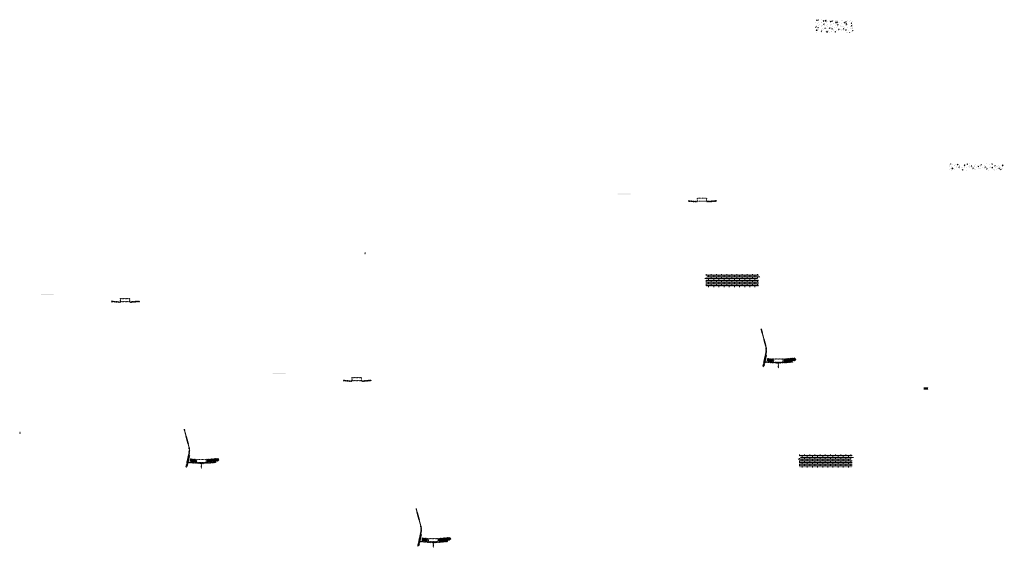
# Model space of a CAD drawing. Units: millimetres. Extents: x -26077 to 431651, y -66327 to 142901.
# Drawn here: x 86924 to 102223, y 73787 to 81984 of the extents above; entities that cross this region are included whole.
import ezdxf

# ---------------------------------------------------------------- set-up
doc = ezdxf.new("R2010")
doc.units = ezdxf.units.MM
doc.header["$MEASUREMENT"] = 0
doc.layers.add('hatch', color=7, linetype='Continuous', lineweight=15)
pattern_1 = [(45, (88370.82, 77434.2405), (-3.367596, 3.367596), [])]
pattern_2 = [(45, (89558.628, 74934.655), (-10.1028, 10.1028), []), (45, (89565.363, 74934.655), (-10.1028, 10.1028), [])]
pattern_3 = [(45, (91972.8055, 76205.6887), (-3.367596, 3.367596), [])]
pattern_4 = [(45, (93160.613, 73706.103), (-10.1028, 10.1028), []), (45, (93167.348, 73706.103), (-10.1028, 10.1028), [])]
pattern_5 = [(45, (97334.6986, 78994.3), (-3.367596, 3.367596), [])]
pattern_6 = [(45, (98522.506, 76494.714), (-10.1028, 10.1028), []), (45, (98529.242, 76494.714), (-10.1028, 10.1028), [])]
pattern_7 = [(37.5, (98470.7506, 61605.1067), (-0.06299336, 1.92682377), [0, -1.52, 0, -1.7, 0, -1.625]), (7.5, (98470.7506, 61605.1067), (1.7697767, 2.82214607), [0, -0.82, 0, -1.37, 0, -0.525]), (327.5, (98469.5206, 61605.1067), (3.11414186, 0.00565905), [0, -0.5, 0, -1.8, 0, -2.35]), (317.5, (98469.5206, 61605.1067), (3.0061266, 0.87767556), [0, -0.25, 0, -1.18, 0, -1.35])]

msp = doc.modelspace()

# ---------------------------------------------------------------- hatches: boundary and pattern name
at = {"layer": 'hatch'}
h = msp.add_hatch(dxfattribs=at)
h.set_pattern_fill('AR-CONC', color=256, scale=15)
h.set_pattern_definition([(50, (130381.89, 2434.8), (107.58903, -9.41282), [11.25, -123.75]), (355, (130381.89, 2434.8), (-20.8127, 112.82882), [9, -99]), (100.45144, (130390.85, 2434.01), (86.77633, 103.416), [9.56103, -105.17132]), (46.1842, (130381.89, 2464.8), (160.0862, -24.8279), [16.875, -185.625]), (96.63564, (130395.23, 2462.73), (140.1993, 146.1178), [14.34155, -157.75706]), (351.18416, (130381.89, 2464.8), (140.1993, 146.1178), [13.5, -148.5]), (21, (130396.89, 2457.3), (89.53606, -60.39283), [11.25, -123.75]), (326, (130396.89, 2457.3), (36.4973, 108.7725), [9, -99]), (71.45144, (130404.35, 2452.27), (126.03336, 48.37967), [9.56103, -105.17132]), (37.5, (130381.886, 2434.8), (1.823978, 49.934078), [0, -97.8, 0, -100.5, 0, -99.375]), (7.5, (130381.886, 2434.8), (39.46043, 59.161757), [0, -57.3, 0, -95.55, 0, -37.875]), (327.5, (130348.436, 2434.8), (80.073365, -3.38323), [0, -37.5, 0, -117, 0, -155.25]), (317.5, (130333.436, 2434.8), (87.477925, 15.01575), [0, -48.75, 0, -77.7, 0, -110.25])])
h.paths.add_polyline_path([(99878.31, 81783.77), (99878.31, 81983.77), (99278.31, 81983.77), (99278.31, 81783.77)])
h = msp.add_hatch(dxfattribs=at)
h.set_pattern_fill('AR-CONC', color=256, scale=15)
h.set_pattern_definition([(50, (99805.275, 78544.49), (107.589, -9.4128), [11.25, -123.75]), (355, (99805.27, 78544.49), (-20.8127, 112.829), [9, -99]), (100.4514, (99814.24, 78543.71), (86.7763, 103.416), [9.561, -105.1713]), (46.184, (99805.27, 78574.49), (160.086, -24.828), [16.875, -185.625]), (96.6356, (99818.62, 78572.42), (140.199, 146.118), [14.342, -157.757]), (351.184, (99805.27, 78574.5), (140.199, 146.118), [13.5, -148.5]), (21, (99820.275, 78566.99), (89.536, -60.3928), [11.25, -123.75]), (326, (99820.27, 78566.99), (36.4973, 108.7725), [9, -99]), (71.4514, (99827.74, 78561.96), (126.0334, 48.3797), [9.561, -105.1713]), (37.5, (99805.275, 78544.493), (1.824, 49.9341), [0, -97.8, 0, -100.5, 0, -99.375]), (7.5, (99805.275, 78544.493), (39.4604, 59.1618), [0, -57.3, 0, -95.55, 0, -37.875]), (327.5, (99771.825, 78544.493), (80.07337, -3.38323), [0, -37.5, 0, -117, 0, -155.25]), (317.5, (99756.825, 78544.49), (87.478, 15.0157), [0, -48.75, 0, -77.7, 0, -110.25])])
h.paths.add_polyline_path([(101612.94, 79745.24, -0.41982388), (101611.17, 79741.34, -0.6438097), (101607.34, 79745.24), (101346.53, 79745.24), (101346.53, 79701.66), (101355.36, 79698.45), (101346.53, 79695.24), (101337.7, 79692.02), (101346.53, 79688.81), (101346.53, 79645.24), (102214.02, 79645.24), (102214.02, 79688.81), (102205.19, 79692.02), (102214.02, 79695.24), (102222.85, 79698.45), (102214.02, 79701.66), (102214.02, 79745.24), (101880.35, 79745.24), (101880.87, 79700.89, -1.1804492), (101886.71, 79699.91, -0.84713514), (101880.87, 79700.89), (101880.35, 79655.24), (101880.35, 79745.24)])
h = msp.add_hatch(dxfattribs=at)
h.set_pattern_fill('DOTS', color=256, style=0)
h.set_pattern_definition([(0, (97334.6986, 78994.3002), (0.79375, 1.5875), [0, -1.5875])])
h.paths.add_polyline_path([(96417.75, 79268.47), (96417.75, 79278.47), (96317.75, 79278.47), (96317.75, 79268.47)])
h.paths.add_polyline_path([(96317.75, 79268.47), (96317.75, 79278.47), (96217.75, 79278.47), (96217.75, 79268.47)])
h = msp.add_hatch(dxfattribs=at)
h.set_pattern_fill('ANSI31', color=256, scale=0.75, style=0)
h.set_pattern_definition([(45, (97334.6986, 78994.3002), (-1.683798, 1.683798), [])])
h.paths.add_polyline_path([(97320.51, 79177.13), (97319.28, 79171.59), (97325.02, 79171.09, 0.38117828)])
h.paths.add_polyline_path([(97322.37, 79161.28), (97317.1, 79161.75), (97315.98, 79156.69, 0.45892764)])
h = msp.add_hatch(dxfattribs=at)
h.set_pattern_fill('ANSI31', color=256, scale=1.5, style=0)
h.set_pattern_definition(pattern_5)
h.paths.add_polyline_path([(97448.95, 79161.6), (97433.95, 79161.6), (97319.38, 79171.59), (97317.2, 79161.74), (97433.07, 79151.6), (97448.95, 79151.6)])
h.paths.add_polyline_path([(97749.31, 79163.37), (97748.43, 79173.37), (97613.95, 79161.6), (97598.95, 79161.6), (97598.95, 79151.6), (97614.82, 79151.6)])
h = msp.add_hatch(dxfattribs=at)
h.set_pattern_fill('ANSI31', color=256, scale=1.5, style=0)
h.set_pattern_definition(pattern_5)
edge = h.paths.add_edge_path(flags=16)
edge.add_line((97453.95, 79165.13), (97593.95, 79165.13))
edge.add_arc((97593.95, 79167.13), 2, 270, 360)
edge.add_line((97595.95, 79167.13), (97595.95, 79207.13))
edge.add_arc((97593.95, 79207.13), 2, 0, 90)
edge.add_line((97593.95, 79209.13), (97453.95, 79209.13))
edge.add_arc((97453.95, 79207.13), 2, 90, 180)
edge.add_line((97451.95, 79207.13), (97451.95, 79167.13))
edge.add_arc((97453.95, 79167.13), 2, 180, 270)
edge = h.paths.add_edge_path()
edge.add_line((97450.95, 79162.13), (97596.95, 79162.13))
edge.add_arc((97596.95, 79164.13), 2, 270, 360)
edge.add_line((97598.95, 79164.13), (97598.95, 79210.13))
edge.add_arc((97596.95, 79210.13), 2, 0, 90)
edge.add_line((97596.95, 79212.13), (97450.95, 79212.13))
edge.add_arc((97450.95, 79210.13), 2, 90, 180)
edge.add_line((97448.95, 79210.13), (97448.95, 79164.13))
edge.add_arc((97450.95, 79164.13), 2, 180, 270)
h = msp.add_hatch(dxfattribs=at)
h.set_pattern_fill('ANSI31', color=256, scale=0.75, style=0)
h.set_pattern_definition([(45, (92304.8547, 78182.6934), (-1.683798, 1.683798), [])])
h.paths.add_polyline_path([(92290.66, 78365.53), (92289.44, 78359.99), (92295.17, 78359.49, 0.38117828)])
h.paths.add_polyline_path([(92292.53, 78349.68), (92287.25, 78350.14), (92286.13, 78345.08, 0.45892764)])
at = {"layer": 'hatch', "linetype": 'Continuous', "ltscale": 5}
h = msp.add_hatch(dxfattribs=at)
h.set_pattern_fill('AR-CONC', color=256)
h.set_pattern_definition([(50, (97557.4416, 77829.739), (7.1726, -0.62752), [0.75, -8.25]), (355, (97557.4416, 77829.739), (-1.387513, 7.52192), [0.6, -6.6]), (100.45144, (97558.039, 77829.6865), (5.78509, 6.8944), [0.6374, -7.01142]), (46.1842, (97557.442, 77831.739), (10.67241, -1.65519), [1.125, -12.375]), (96.6356, (97558.331, 77831.601), (9.34662, 9.74119), [0.9561, -10.51714]), (351.1842, (97557.442, 77831.739), (9.34662, 9.74119), [0.9, -9.9]), (21, (97558.4416, 77831.239), (5.96907, -4.02619), [0.75, -8.25]), (326, (97558.4416, 77831.239), (2.433153, 7.2515), [0.6, -6.6]), (71.45144, (97558.939, 77830.903), (8.402224, 3.22531), [0.6374, -7.01142]), (37.5, (97557.4416, 77829.7388), (0.1215986, 3.3289385), [0, -6.52, 0, -6.7, 0, -6.625]), (7.5, (97557.4416, 77829.7388), (2.630695, 3.944117), [0, -3.82, 0, -6.37, 0, -2.525]), (327.5, (97555.2116, 77829.7388), (5.338224, -0.225549), [0, -2.5, 0, -7.8, 0, -10.35]), (317.5, (97554.2116, 77829.7388), (5.831862, 1.00105), [0, -3.25, 0, -5.18, 0, -7.35])])
h.paths.add_polyline_path([(97585.63, 78029.74), (97585.63, 77995.26), (97613.82, 77985), (97585.63, 77974.74), (97557.44, 77964.48), (97585.63, 77954.22), (97585.63, 77829.74), (98405.63, 77829.74), (98405.63, 77954.22), (98377.44, 77964.48), (98405.63, 77974.74), (98433.82, 77985), (98405.63, 77995.26), (98405.63, 78029.74)])
h = msp.add_hatch(dxfattribs=at)
h.set_pattern_fill('AR-BRSTD', color=256, scale=10, style=0)
h.set_pattern_definition([(0, (65149.068, 48330.494), (0, 26.67), []), (90, (65149.068, 48330.494), (-40, 26.67), [26.67, -26.67])])
h.paths.add_polyline_path([(97585.63, 78029.74), (97585.63, 77995.26), (97613.82, 77985), (97585.63, 77974.74), (97557.44, 77964.48), (97585.63, 77954.22), (97585.63, 77829.74), (98405.63, 77829.74), (98405.63, 77954.22), (98377.44, 77964.48), (98405.63, 77974.74), (98433.82, 77985), (98405.63, 77995.26), (98405.63, 78029.74)])
at = {"layer": 'hatch'}
h = msp.add_hatch(dxfattribs=at)
h.set_pattern_fill('DOTS', color=256, style=0)
h.set_pattern_definition([(0, (88370.8199, 77434.2405), (0.79375, 1.5875), [0, -1.5875])])
h.paths.add_polyline_path([(87453.87, 77708.41), (87453.87, 77718.41), (87353.87, 77718.41), (87353.87, 77708.41)])
h.paths.add_polyline_path([(87353.87, 77708.41), (87353.87, 77718.41), (87253.87, 77718.41), (87253.87, 77708.41)])
h = msp.add_hatch(dxfattribs=at)
h.set_pattern_fill('ANSI31', color=256, scale=0.75, style=0)
h.set_pattern_definition([(45, (88370.82, 77434.2405), (-1.683798, 1.683798), [])])
h.paths.add_polyline_path([(88356.63, 77617.07), (88355.4, 77611.53), (88361.14, 77611.03, 0.38117828)])
h.paths.add_polyline_path([(88358.49, 77601.23), (88353.22, 77601.69), (88352.1, 77596.63, 0.45892764)])
h = msp.add_hatch(dxfattribs=at)
h.set_pattern_fill('ANSI31', color=256, scale=1.5, style=0)
h.set_pattern_definition(pattern_1)
h.paths.add_polyline_path([(88485.07, 77601.54), (88470.07, 77601.54), (88355.5, 77611.53), (88353.32, 77601.68), (88469.19, 77591.54), (88485.07, 77591.54)])
h.paths.add_polyline_path([(88785.43, 77603.31), (88784.56, 77613.31), (88650.07, 77601.54), (88635.07, 77601.54), (88635.07, 77591.54), (88650.94, 77591.54)])
h = msp.add_hatch(dxfattribs=at)
h.set_pattern_fill('ANSI31', color=256, scale=1.5, style=0)
h.set_pattern_definition(pattern_1)
edge = h.paths.add_edge_path(flags=16)
edge.add_line((88490.07, 77605.07), (88630.07, 77605.07))
edge.add_arc((88630.07, 77607.07), 2, 270, 360)
edge.add_line((88632.07, 77607.07), (88632.07, 77647.07))
edge.add_arc((88630.07, 77647.07), 2, 0, 90)
edge.add_line((88630.07, 77649.07), (88490.07, 77649.07))
edge.add_arc((88490.07, 77647.07), 2, 90, 180)
edge.add_line((88488.07, 77647.07), (88488.07, 77607.07))
edge.add_arc((88490.07, 77607.07), 2, 180, 270)
edge = h.paths.add_edge_path()
edge.add_line((88487.07, 77602.07), (88633.07, 77602.07))
edge.add_arc((88633.07, 77604.07), 2, 270, 360)
edge.add_line((88635.07, 77604.07), (88635.07, 77650.07))
edge.add_arc((88633.07, 77650.07), 2, 0, 90)
edge.add_line((88633.07, 77652.07), (88487.07, 77652.07))
edge.add_arc((88487.07, 77650.07), 2, 90, 180)
edge.add_line((88485.07, 77650.07), (88485.07, 77604.07))
edge.add_arc((88487.07, 77604.07), 2, 180, 270)
h = msp.add_hatch(dxfattribs=at)
h.set_pattern_fill('ANSI31', color=256, scale=1.5, style=0)
h.set_pattern_definition(pattern_5)
h.paths.add_polyline_path([(98530.25, 76776.5), (98520.49, 76778.66), (98491.91, 76649.76), (98501.68, 76647.63)])
h.paths.add_polyline_path([(98499.52, 76637.87), (98489.75, 76640), (98482.18, 76605.86), (98491.94, 76603.7)])
h.paths.add_polyline_path([(98489.37, 76640.59), (98479.6, 76642.76), (98468.68, 76593.49), (98478.45, 76591.32)])
h.paths.add_polyline_path([(98522.82, 76791.46, 0.1205706), (98520.02, 76919.78), (98450.13, 77180.58), (98440.47, 77178), (98510.36, 76917.2, -0.1205706), (98513.05, 76793.63), (98481.54, 76651.51), (98491.32, 76649.38)])
h = msp.add_hatch(dxfattribs=at)
h.set_pattern_fill('ANSI31', color=256, scale=0.75, style=0)
h.set_pattern_definition([(45, (98522.5063, 76494.7143), (-1.683798, 1.683798), [])])
h.paths.add_polyline_path([(98508.32, 76677.55), (98507.09, 76672.01), (98512.82, 76671.51, 0.38117828)])
h.paths.add_polyline_path([(98510.18, 76661.7), (98504.9, 76662.16), (98503.78, 76657.1, 0.45892764)])
at = {"layer": 'hatch', "linetype": 'Continuous'}
h = msp.add_hatch(dxfattribs=at)
h.set_pattern_fill('ANSI31', color=256, scale=1.5, style=0)
h.set_pattern_definition(pattern_5)
h.paths.add_polyline_path([(98549, 76668.35), (98507.18, 76672), (98505.01, 76662.15), (98544.17, 76658.73), (98548.49, 76662.36)])
h.paths.add_polyline_path([(98552.02, 76668.09), (98549, 76668.35), (98548.49, 76662.36), (98551.5, 76662.1)])
h.paths.add_polyline_path([(98554.98, 76667.83), (98552.02, 76668.09), (98551.5, 76662.1), (98554.47, 76661.85)])
h.paths.add_polyline_path([(98554.47, 76661.85), (98551.5, 76662.1), (98551.15, 76658.12), (98558.11, 76657.52)])
h.paths.add_polyline_path([(98551.5, 76662.1), (98548.49, 76662.36), (98544.17, 76658.73), (98548.34, 76658.36), (98551.15, 76658.12)])
h.paths.add_polyline_path([(98593.83, 76664.45), (98554.98, 76667.83), (98554.47, 76661.85), (98558.12, 76657.5), (98589, 76654.8), (98593.32, 76658.44)])
h.paths.add_polyline_path([(98596.32, 76658.18), (98593.32, 76658.44), (98589, 76654.8), (98593.17, 76654.44), (98595.98, 76654.2)])
h.paths.add_polyline_path([(98596.85, 76664.18), (98593.83, 76664.45), (98593.32, 76658.44), (98596.32, 76658.18)])
h.paths.add_polyline_path([(98599.81, 76663.93), (98596.85, 76664.18), (98596.32, 76658.18), (98599.29, 76657.93)])
h.paths.add_polyline_path([(98599.29, 76657.93), (98596.32, 76658.18), (98595.98, 76654.2), (98602.94, 76653.6)])
h.paths.add_polyline_path([(98621.76, 76662.01), (98599.81, 76663.93), (98599.29, 76657.93), (98602.95, 76653.58), (98620.88, 76652.01)])
h.paths.add_polyline_path([(98621.76, 76662.01), (98620.88, 76652.01), (98621.76, 76652.01)])
h.paths.add_polyline_path([(98636.76, 76662.01), (98621.76, 76662.01), (98621.76, 76652.01), (98636.76, 76652.01)])
h.paths.add_polyline_path([(98639.76, 76662.01), (98636.76, 76662.01), (98636.76, 76652.01), (98639.76, 76652.01)])
h.paths.add_polyline_path([(98646.26, 76659.96), (98642.76, 76659.96), (98642.76, 76662.01), (98639.76, 76662.01), (98639.76, 76652.01), (98646.26, 76652.01)])
h.paths.add_polyline_path([(98651.76, 76659.96), (98646.76, 76659.96), (98646.76, 76652.01), (98651.76, 76652.01)])
h.paths.add_polyline_path([(98646.26, 76660.96), (98644.26, 76660.96, -0.41421356), (98643.26, 76661.96), (98642.76, 76661.96), (98642.76, 76659.96), (98646.26, 76659.96)], flags=17)
h.paths.add_polyline_path([(98646.26, 76661.96), (98643.26, 76661.96, 0.41421356), (98644.26, 76660.96), (98646.26, 76660.96)], flags=16)
h.paths.add_polyline_path([(98651.76, 76661.96), (98646.76, 76661.96), (98646.76, 76660.96), (98651.76, 76660.96)])
h.paths.add_polyline_path([(98656.76, 76661.96), (98651.76, 76661.96), (98651.76, 76660.96), (98656.76, 76660.96)])
h.paths.add_polyline_path([(98656.76, 76660.96), (98651.76, 76660.96), (98651.76, 76659.96), (98656.76, 76659.96)])
h.paths.add_polyline_path([(98660.76, 76661.96), (98660.26, 76661.96, -0.41421356), (98659.26, 76660.96), (98657.26, 76660.96), (98657.26, 76659.96), (98660.76, 76659.96)], flags=16)
h.paths.add_polyline_path([(98660.26, 76661.96), (98657.26, 76661.96), (98657.26, 76660.96), (98659.26, 76660.96, 0.41421356)])
h.paths.add_polyline_path([(98656.76, 76659.96), (98651.76, 76659.96), (98651.76, 76652.01), (98656.76, 76652.01)])
h.paths.add_polyline_path([(98657.26, 76659.96), (98656.76, 76659.96), (98656.76, 76652.01), (98657.26, 76652.01)])
h.paths.add_polyline_path([(98683.76, 76662.01), (98660.76, 76662.01), (98660.76, 76659.96), (98657.26, 76659.96), (98657.26, 76652.01), (98661.76, 76652.01), (98683.76, 76652.01)])
h.paths.add_polyline_path([(98728.76, 76662.01), (98711.76, 76662.01), (98694.76, 76662.01), (98694.76, 76652.01), (98711.76, 76652.01), (98728.76, 76652.01)])
h.paths.add_polyline_path([(98683.76, 76651.57), (98673.66, 76651.57), (98673.66, 76645.22), (98683.76, 76645.22)])
h.paths.add_polyline_path([(98728.76, 76651.57), (98711.76, 76651.57), (98694.76, 76651.57), (98694.76, 76645.22), (98699.26, 76645.22), (98708.58, 76645.22), (98708.58, 76575.37), (98714.93, 76575.37), (98714.93, 76645.22), (98728.76, 76645.22)])
h.paths.add_polyline_path([(98749.86, 76651.57), (98739.76, 76651.57), (98739.76, 76645.22), (98744.26, 76645.22), (98749.86, 76645.22)])
h.paths.add_polyline_path([(98937.12, 76663.78), (98936.24, 76673.78), (98801.76, 76662.01), (98739.76, 76662.01), (98739.76, 76652.01), (98802.63, 76652.01)])
h.paths.add_polyline_path([(98762.76, 76659.96), (98762.76, 76661.96), (98780.76, 76661.96), (98780.76, 76659.96)], flags=16)
h.paths.add_polyline_path([(98763.26, 76661.96), (98780.26, 76661.96, -0.41421356), (98779.26, 76660.96), (98764.26, 76660.96, -0.41421356)], flags=16)
at = {"layer": 'hatch'}
h = msp.add_hatch(dxfattribs=at)
h.set_pattern_fill('ANSI32', color=256, scale=1.5, style=0)
h.set_pattern_definition(pattern_6)
h.paths.add_polyline_path([(98539.85, 76721.12), (98626.02, 76713.58), (98622.27, 76670.75), (98536.1, 76678.29)])
h = msp.add_hatch(dxfattribs=at)
h.set_pattern_fill('ANSI31', color=256, scale=1.5, style=0)
h.set_pattern_definition([(45, (98522.5063, 76494.7143), (-3.367596, 3.367596), [])])
edge = h.paths.add_edge_path(flags=16)
edge.add_line((98641.76, 76665.54), (98781.76, 76665.54))
edge.add_arc((98781.76, 76667.54), 2, 270, 360)
edge.add_line((98783.76, 76667.54), (98783.76, 76707.54))
edge.add_arc((98781.76, 76707.54), 2, 0, 90)
edge.add_line((98781.76, 76709.54), (98641.76, 76709.54))
edge.add_arc((98641.76, 76707.54), 2, 90, 180)
edge.add_line((98639.76, 76707.54), (98639.76, 76667.54))
edge.add_arc((98641.76, 76667.54), 2, 180, 270)
edge = h.paths.add_edge_path()
edge.add_line((98638.76, 76662.54), (98784.76, 76662.54))
edge.add_arc((98784.76, 76664.54), 2, 270, 360)
edge.add_line((98786.76, 76664.54), (98786.76, 76710.54))
edge.add_arc((98784.76, 76710.54), 2, 0, 90)
edge.add_line((98784.76, 76712.54), (98638.76, 76712.54))
edge.add_arc((98638.76, 76710.54), 2, 90, 180)
edge.add_line((98636.76, 76710.54), (98636.76, 76664.54))
edge.add_arc((98638.76, 76664.54), 2, 180, 270)
h = msp.add_hatch(dxfattribs=at)
h.set_pattern_fill('ANSI32', color=256, scale=1.5, style=0)
h.set_pattern_definition(pattern_6)
h.paths.add_polyline_path([(98970.6, 76685.49), (98984.79, 76695.43), (98982.55, 76721.01), (98966.85, 76728.33), (98797.5, 76713.51), (98801.25, 76670.67)])
h = msp.add_hatch(dxfattribs=at)
h.set_pattern_fill('DOTS', color=256, style=0)
h.set_pattern_definition([(0, (91972.8055, 76205.6887), (0.79375, 1.5875), [0, -1.5875])])
h.paths.add_polyline_path([(91055.86, 76479.86), (91055.86, 76489.86), (90955.86, 76489.86), (90955.86, 76479.86)])
h.paths.add_polyline_path([(90955.86, 76479.86), (90955.86, 76489.86), (90855.86, 76489.86), (90855.86, 76479.86)])
h = msp.add_hatch(dxfattribs=at)
h.set_pattern_fill('ANSI31', color=256, scale=0.75, style=0)
h.set_pattern_definition([(45, (91972.8055, 76205.6887), (-1.683798, 1.683798), [])])
h.paths.add_polyline_path([(91958.61, 76388.52), (91957.39, 76382.98), (91963.12, 76382.48, 0.38117828)])
h.paths.add_polyline_path([(91960.48, 76372.67), (91955.2, 76373.13), (91954.08, 76368.08, 0.45892764)])
h = msp.add_hatch(dxfattribs=at)
h.set_pattern_fill('ANSI31', color=256, scale=1.5, style=0)
h.set_pattern_definition(pattern_3)
h.paths.add_polyline_path([(92087.05, 76372.99), (92072.05, 76372.99), (91957.48, 76382.97), (91955.3, 76373.13), (92071.18, 76362.99), (92087.05, 76362.99)])
h.paths.add_polyline_path([(92387.42, 76374.75), (92386.54, 76384.75), (92252.05, 76372.99), (92237.05, 76372.99), (92237.05, 76362.99), (92252.93, 76362.99)])
h = msp.add_hatch(dxfattribs=at)
h.set_pattern_fill('ANSI31', color=256, scale=1.5, style=0)
h.set_pattern_definition(pattern_3)
edge = h.paths.add_edge_path(flags=16)
edge.add_line((92092.05, 76376.52), (92232.05, 76376.52))
edge.add_arc((92232.05, 76378.52), 2, 270, 360)
edge.add_line((92234.05, 76378.52), (92234.05, 76418.52))
edge.add_arc((92232.05, 76418.52), 2, 0, 90)
edge.add_line((92232.05, 76420.52), (92092.05, 76420.52))
edge.add_arc((92092.05, 76418.52), 2, 90, 180)
edge.add_line((92090.05, 76418.52), (92090.05, 76378.52))
edge.add_arc((92092.05, 76378.52), 2, 180, 270)
edge = h.paths.add_edge_path()
edge.add_line((92089.05, 76373.52), (92235.05, 76373.52))
edge.add_arc((92235.05, 76375.52), 2, 270, 360)
edge.add_line((92237.05, 76375.52), (92237.05, 76421.52))
edge.add_arc((92235.05, 76421.52), 2, 0, 90)
edge.add_line((92235.05, 76423.52), (92089.05, 76423.52))
edge.add_arc((92089.05, 76421.52), 2, 90, 180)
edge.add_line((92087.05, 76421.52), (92087.05, 76375.52))
edge.add_arc((92089.05, 76375.52), 2, 180, 270)
at = {"layer": 'hatch', "linetype": 'Continuous', "ltscale": 5}
h = msp.add_hatch(dxfattribs=at)
h.set_pattern_fill('AR-SAND')
h.set_pattern_definition(pattern_7)
h.paths.add_polyline_path([(100969.19, 76250.3), (100969.19, 76234.05), (101040.19, 76234.05), (101040.19, 76241.05), (101035.19, 76241.05), (101035.19, 76265.05), (101040.19, 76265.05), (101040.19, 76272.05), (100969.19, 76272.05), (100969.19, 76255.81), (100972.98, 76254.43), (100969.19, 76253.05), (100965.41, 76251.67)])
h = msp.add_hatch(dxfattribs=at)
h.set_pattern_fill('AR-SAND', style=0)
h.set_pattern_definition(pattern_7)
h.paths.add_polyline_path([(100969.19, 76250.3), (100969.19, 76234.05), (101040.19, 76234.05), (101040.19, 76241.05), (101035.19, 76241.05), (101035.19, 76265.05), (101040.19, 76265.05), (101040.19, 76272.05), (100969.19, 76272.05), (100969.19, 76255.81), (100972.98, 76254.43), (100969.19, 76253.05), (100965.41, 76251.67)])
at = {"layer": 'hatch'}
h = msp.add_hatch(dxfattribs=at)
h.set_pattern_fill('ANSI31', color=256, scale=0.75, style=0)
h.set_pattern_definition([(45, (86942.9616, 75394.0819), (-1.683798, 1.683798), [])])
h.paths.add_polyline_path([(86928.77, 75576.91), (86927.54, 75571.38), (86933.28, 75570.88, 0.38117828)])
h.paths.add_polyline_path([(86930.64, 75561.07), (86925.36, 75561.53), (86924.24, 75556.47, 0.45892764)])
h = msp.add_hatch(dxfattribs=at)
h.set_pattern_fill('ANSI31', color=256, scale=1.5, style=0)
h.set_pattern_definition(pattern_1)
h.paths.add_polyline_path([(89566.37, 75216.44), (89556.61, 75218.6), (89528.03, 75089.7), (89537.8, 75087.57)])
h.paths.add_polyline_path([(89535.64, 75077.81), (89525.87, 75079.94), (89518.3, 75045.8), (89528.06, 75043.64)])
h.paths.add_polyline_path([(89525.49, 75080.53), (89515.73, 75082.7), (89504.8, 75033.43), (89514.57, 75031.26)])
h.paths.add_polyline_path([(89558.94, 75231.4, 0.1205706), (89556.14, 75359.72), (89486.26, 75620.52), (89476.6, 75617.94), (89546.48, 75357.14, -0.1205706), (89549.17, 75233.57), (89517.67, 75091.45), (89527.44, 75089.32)])
h = msp.add_hatch(dxfattribs=at)
h.set_pattern_fill('ANSI31', color=256, scale=0.75, style=0)
h.set_pattern_definition([(45, (89558.6276, 74934.6546), (-1.683798, 1.683798), [])])
h.paths.add_polyline_path([(89544.44, 75117.49), (89543.21, 75111.95), (89548.95, 75111.45, 0.38117828)])
h.paths.add_polyline_path([(89546.3, 75101.64), (89541.03, 75102.1), (89539.9, 75097.04, 0.45892764)])
h = msp.add_hatch(dxfattribs=at)
h.set_pattern_fill('ANSI32', color=256, scale=1.5, style=0)
h.set_pattern_definition(pattern_2)
h.paths.add_polyline_path([(89575.97, 75161.06), (89662.14, 75153.52), (89658.39, 75110.69), (89572.22, 75118.23)])
h = msp.add_hatch(dxfattribs=at)
h.set_pattern_fill('ANSI31', color=256, scale=1.5, style=0)
h.set_pattern_definition([(45, (89558.6276, 74934.6546), (-3.367596, 3.367596), [])])
edge = h.paths.add_edge_path(flags=16)
edge.add_line((89677.88, 75105.48), (89817.88, 75105.48))
edge.add_arc((89817.88, 75107.48), 2, 270, 360)
edge.add_line((89819.88, 75107.48), (89819.88, 75147.48))
edge.add_arc((89817.88, 75147.48), 2, 0, 90)
edge.add_line((89817.88, 75149.48), (89677.88, 75149.48))
edge.add_arc((89677.88, 75147.48), 2, 90, 180)
edge.add_line((89675.88, 75147.48), (89675.88, 75107.48))
edge.add_arc((89677.88, 75107.48), 2, 180, 270)
edge = h.paths.add_edge_path()
edge.add_line((89674.88, 75102.48), (89820.88, 75102.48))
edge.add_arc((89820.88, 75104.48), 2, 270, 360)
edge.add_line((89822.88, 75104.48), (89822.88, 75150.48))
edge.add_arc((89820.88, 75150.48), 2, 0, 90)
edge.add_line((89820.88, 75152.48), (89674.88, 75152.48))
edge.add_arc((89674.88, 75150.48), 2, 90, 180)
edge.add_line((89672.88, 75150.48), (89672.88, 75104.48))
edge.add_arc((89674.88, 75104.48), 2, 180, 270)
h = msp.add_hatch(dxfattribs=at)
h.set_pattern_fill('ANSI32', color=256, scale=1.5, style=0)
h.set_pattern_definition(pattern_2)
h.paths.add_polyline_path([(90006.72, 75125.43), (90020.91, 75135.37), (90018.67, 75160.95), (90002.97, 75168.27), (89833.62, 75153.45), (89837.37, 75110.62)])
at = {"layer": 'hatch', "linetype": 'Continuous', "ltscale": 5}
h = msp.add_hatch(dxfattribs=at)
h.set_pattern_fill('AR-CONC', color=256)
h.set_pattern_definition([(50, (99008.955, 75026.552), (7.1726, -0.62752), [0.75, -8.25]), (355, (99008.955, 75026.552), (-1.387513, 7.52192), [0.6, -6.6]), (100.45144, (99009.5526, 75026.4996), (5.78509, 6.8944), [0.6374, -7.01142]), (46.1842, (99008.955, 75028.552), (10.67241, -1.65519), [1.125, -12.375]), (96.6356, (99009.844, 75028.414), (9.34662, 9.74119), [0.9561, -10.51714]), (351.1842, (99008.955, 75028.552), (9.34662, 9.74119), [0.9, -9.9]), (21, (99009.955, 75028.052), (5.96907, -4.02619), [0.75, -8.25]), (326, (99009.955, 75028.052), (2.433153, 7.2515), [0.6, -6.6]), (71.45144, (99010.452, 75027.7164), (8.402224, 3.22531), [0.6374, -7.01142]), (37.5, (99008.9549, 75026.5519), (0.1215986, 3.3289385), [0, -6.52, 0, -6.7, 0, -6.625]), (7.5, (99008.955, 75026.552), (2.630695, 3.944117), [0, -3.82, 0, -6.37, 0, -2.525]), (327.5, (99006.7249, 75026.552), (5.338224, -0.225549), [0, -2.5, 0, -7.8, 0, -10.35]), (317.5, (99005.725, 75026.552), (5.831862, 1.00105), [0, -3.25, 0, -5.18, 0, -7.35])])
h.paths.add_polyline_path([(99037.15, 75226.55), (99037.15, 75192.07), (99065.34, 75181.81), (99037.15, 75171.55), (99008.95, 75161.29), (99037.15, 75151.03), (99037.15, 75026.55), (99857.15, 75026.55), (99857.15, 75151.03), (99828.95, 75161.29), (99857.15, 75171.55), (99885.34, 75181.81), (99857.15, 75192.07), (99857.15, 75226.55)])
h = msp.add_hatch(dxfattribs=at)
h.set_pattern_fill('AR-BRSTD', color=256, scale=10, style=0)
h.set_pattern_definition([(0, (66600.58, 45527.307), (0, 26.67), []), (90, (66600.58, 45527.307), (-40, 26.67), [26.67, -26.67])])
h.paths.add_polyline_path([(99037.15, 75226.55), (99037.15, 75192.07), (99065.34, 75181.81), (99037.15, 75171.55), (99008.95, 75161.29), (99037.15, 75151.03), (99037.15, 75026.55), (99857.15, 75026.55), (99857.15, 75151.03), (99828.95, 75161.29), (99857.15, 75171.55), (99885.34, 75181.81), (99857.15, 75192.07), (99857.15, 75226.55)])
at = {"layer": 'hatch', "linetype": 'Continuous'}
h = msp.add_hatch(dxfattribs=at)
h.set_pattern_fill('ANSI31', color=256, scale=1.5, style=0)
h.set_pattern_definition(pattern_1)
h.paths.add_polyline_path([(89585.12, 75108.29), (89543.31, 75111.94), (89541.13, 75102.09), (89580.29, 75098.67), (89584.61, 75102.3)])
h.paths.add_polyline_path([(89588.14, 75108.03), (89585.12, 75108.29), (89584.61, 75102.3), (89587.62, 75102.04)])
h.paths.add_polyline_path([(89591.1, 75107.77), (89588.14, 75108.03), (89587.62, 75102.04), (89590.59, 75101.79)])
h.paths.add_polyline_path([(89590.59, 75101.79), (89587.62, 75102.04), (89587.27, 75098.06), (89594.23, 75097.46)])
h.paths.add_polyline_path([(89587.62, 75102.04), (89584.61, 75102.3), (89580.29, 75098.67), (89584.46, 75098.3), (89587.27, 75098.06)])
h.paths.add_polyline_path([(89629.95, 75104.39), (89591.1, 75107.77), (89590.59, 75101.79), (89594.24, 75097.44), (89625.12, 75094.74), (89629.44, 75098.38)])
h.paths.add_polyline_path([(89632.45, 75098.12), (89629.44, 75098.38), (89625.12, 75094.74), (89629.29, 75094.38), (89632.1, 75094.14)])
h.paths.add_polyline_path([(89632.97, 75104.12), (89629.95, 75104.39), (89629.44, 75098.38), (89632.45, 75098.12)])
h.paths.add_polyline_path([(89635.93, 75103.87), (89632.97, 75104.12), (89632.45, 75098.12), (89635.42, 75097.87)])
h.paths.add_polyline_path([(89635.42, 75097.87), (89632.45, 75098.12), (89632.1, 75094.14), (89639.06, 75093.54)])
h.paths.add_polyline_path([(89657.88, 75101.95), (89635.93, 75103.87), (89635.42, 75097.87), (89639.07, 75093.52), (89657, 75091.95)])
h.paths.add_polyline_path([(89657.88, 75101.95), (89657, 75091.95), (89657.88, 75091.95)])
h.paths.add_polyline_path([(89672.88, 75101.95), (89657.88, 75101.95), (89657.88, 75091.95), (89672.88, 75091.95)])
h.paths.add_polyline_path([(89675.88, 75101.95), (89672.88, 75101.95), (89672.88, 75091.95), (89675.88, 75091.95)])
h.paths.add_polyline_path([(89682.38, 75099.9), (89678.88, 75099.9), (89678.88, 75101.95), (89675.88, 75101.95), (89675.88, 75091.95), (89682.38, 75091.95)])
h.paths.add_polyline_path([(89687.88, 75099.9), (89682.88, 75099.9), (89682.88, 75091.95), (89687.88, 75091.95)])
h.paths.add_polyline_path([(89682.38, 75100.9), (89680.38, 75100.9, -0.41421356), (89679.38, 75101.9), (89678.88, 75101.9), (89678.88, 75099.9), (89682.38, 75099.9)], flags=17)
h.paths.add_polyline_path([(89682.38, 75101.9), (89679.38, 75101.9, 0.41421356), (89680.38, 75100.9), (89682.38, 75100.9)], flags=16)
h.paths.add_polyline_path([(89687.88, 75101.9), (89682.88, 75101.9), (89682.88, 75100.9), (89687.88, 75100.9)])
h.paths.add_polyline_path([(89692.88, 75101.9), (89687.88, 75101.9), (89687.88, 75100.9), (89692.88, 75100.9)])
h.paths.add_polyline_path([(89692.88, 75100.9), (89687.88, 75100.9), (89687.88, 75099.9), (89692.88, 75099.9)])
h.paths.add_polyline_path([(89696.88, 75101.9), (89696.38, 75101.9, -0.41421356), (89695.38, 75100.9), (89693.38, 75100.9), (89693.38, 75099.9), (89696.88, 75099.9)], flags=16)
h.paths.add_polyline_path([(89696.38, 75101.9), (89693.38, 75101.9), (89693.38, 75100.9), (89695.38, 75100.9, 0.41421356)])
h.paths.add_polyline_path([(89692.88, 75099.9), (89687.88, 75099.9), (89687.88, 75091.95), (89692.88, 75091.95)])
h.paths.add_polyline_path([(89693.38, 75099.9), (89692.88, 75099.9), (89692.88, 75091.95), (89693.38, 75091.95)])
h.paths.add_polyline_path([(89719.88, 75101.95), (89696.88, 75101.95), (89696.88, 75099.9), (89693.38, 75099.9), (89693.38, 75091.95), (89697.88, 75091.95), (89719.88, 75091.95)])
h.paths.add_polyline_path([(89764.88, 75101.95), (89747.88, 75101.95), (89730.88, 75101.95), (89730.88, 75091.95), (89747.88, 75091.95), (89764.88, 75091.95)])
h.paths.add_polyline_path([(89719.88, 75091.51), (89709.78, 75091.51), (89709.78, 75085.16), (89719.88, 75085.16)])
h.paths.add_polyline_path([(89764.88, 75091.51), (89747.88, 75091.51), (89730.88, 75091.51), (89730.88, 75085.16), (89735.38, 75085.16), (89744.7, 75085.16), (89744.7, 75015.31), (89751.05, 75015.31), (89751.05, 75085.16), (89764.88, 75085.16)])
h.paths.add_polyline_path([(89785.98, 75091.51), (89775.88, 75091.51), (89775.88, 75085.16), (89780.38, 75085.16), (89785.98, 75085.16)])
h.paths.add_polyline_path([(89973.24, 75103.72), (89972.36, 75113.72), (89837.88, 75101.95), (89775.88, 75101.95), (89775.88, 75091.95), (89838.75, 75091.95)])
h.paths.add_polyline_path([(89798.88, 75099.9), (89798.88, 75101.9), (89816.88, 75101.9), (89816.88, 75099.9)], flags=16)
h.paths.add_polyline_path([(89799.38, 75101.9), (89816.38, 75101.9, -0.41421356), (89815.38, 75100.9), (89800.38, 75100.9, -0.41421356)], flags=16)
at = {"layer": 'hatch'}
h = msp.add_hatch(dxfattribs=at)
h.set_pattern_fill('ANSI31', color=256, scale=1.5, style=0)
h.set_pattern_definition(pattern_3)
h.paths.add_polyline_path([(93168.36, 73987.89), (93158.6, 73990.05), (93130.02, 73861.15), (93139.79, 73859.02)])
h.paths.add_polyline_path([(93137.63, 73849.25), (93127.85, 73851.38), (93120.29, 73817.25), (93130.05, 73815.08)])
h.paths.add_polyline_path([(93127.47, 73851.98), (93117.71, 73854.14), (93106.79, 73804.88), (93116.55, 73802.71)])
h.paths.add_polyline_path([(93160.92, 74002.85, 0.1205706), (93158.12, 74131.17), (93088.24, 74391.97), (93078.58, 74389.38), (93148.46, 74128.58, -0.1205706), (93151.16, 74005.02), (93119.65, 73862.9), (93129.42, 73860.77)])
h = msp.add_hatch(dxfattribs=at)
h.set_pattern_fill('ANSI32', color=256, scale=1.5, style=0)
h.set_pattern_definition(pattern_4)
h.paths.add_polyline_path([(93177.95, 73932.51), (93264.13, 73924.97), (93260.38, 73882.14), (93174.2, 73889.68)])
h = msp.add_hatch(dxfattribs=at)
h.set_pattern_fill('ANSI31', color=256, scale=1.5, style=0)
h.set_pattern_definition([(45, (93160.613, 73706.103), (-3.367596, 3.367596), [])])
edge = h.paths.add_edge_path(flags=16)
edge.add_line((93279.86, 73876.93), (93419.86, 73876.93))
edge.add_arc((93419.86, 73878.93), 2, 270, 360)
edge.add_line((93421.86, 73878.93), (93421.86, 73918.93))
edge.add_arc((93419.86, 73918.93), 2, 0, 90)
edge.add_line((93419.86, 73920.93), (93279.86, 73920.93))
edge.add_arc((93279.86, 73918.93), 2, 90, 180)
edge.add_line((93277.86, 73918.93), (93277.86, 73878.93))
edge.add_arc((93279.86, 73878.93), 2, 180, 270)
edge = h.paths.add_edge_path()
edge.add_line((93276.86, 73873.93), (93422.86, 73873.93))
edge.add_arc((93422.86, 73875.93), 2, 270, 360)
edge.add_line((93424.86, 73875.93), (93424.86, 73921.93))
edge.add_arc((93422.86, 73921.93), 2, 0, 90)
edge.add_line((93422.86, 73923.93), (93276.86, 73923.93))
edge.add_arc((93276.86, 73921.93), 2, 90, 180)
edge.add_line((93274.86, 73921.93), (93274.86, 73875.93))
edge.add_arc((93276.86, 73875.93), 2, 180, 270)
h = msp.add_hatch(dxfattribs=at)
h.set_pattern_fill('ANSI32', color=256, scale=1.5, style=0)
h.set_pattern_definition(pattern_4)
h.paths.add_polyline_path([(93608.71, 73896.88), (93622.89, 73906.81), (93620.66, 73932.4), (93604.96, 73939.72), (93435.61, 73924.9), (93439.35, 73882.06)])
h = msp.add_hatch(dxfattribs=at)
h.set_pattern_fill('ANSI31', color=256, scale=0.75, style=0)
h.set_pattern_definition([(45, (93160.6132, 73706.1028), (-1.683798, 1.683798), [])])
h.paths.add_polyline_path([(93146.42, 73888.93), (93145.19, 73883.4), (93150.93, 73882.9, 0.38117828)])
h.paths.add_polyline_path([(93148.29, 73873.09), (93143.01, 73873.55), (93141.89, 73868.49, 0.45892764)])
at = {"layer": 'hatch', "linetype": 'Continuous'}
h = msp.add_hatch(dxfattribs=at)
h.set_pattern_fill('ANSI31', color=256, scale=1.5, style=0)
h.set_pattern_definition(pattern_3)
h.paths.add_polyline_path([(93187.11, 73879.74), (93145.29, 73883.39), (93143.11, 73873.54), (93182.27, 73870.11), (93186.6, 73873.75)])
h.paths.add_polyline_path([(93190.13, 73879.48), (93187.11, 73879.74), (93186.6, 73873.75), (93189.6, 73873.49)])
h.paths.add_polyline_path([(93193.09, 73879.22), (93190.13, 73879.48), (93189.6, 73873.49), (93192.57, 73873.24)])
h.paths.add_polyline_path([(93192.57, 73873.24), (93189.6, 73873.49), (93189.25, 73869.51), (93196.22, 73868.91)])
h.paths.add_polyline_path([(93189.6, 73873.49), (93186.6, 73873.75), (93182.27, 73870.11), (93186.45, 73869.75), (93189.25, 73869.51)])
h.paths.add_polyline_path([(93231.94, 73875.84), (93193.09, 73879.22), (93192.57, 73873.24), (93196.23, 73868.89), (93227.1, 73866.19), (93231.42, 73869.83)])
h.paths.add_polyline_path([(93234.43, 73869.57), (93231.42, 73869.83), (93227.1, 73866.19), (93231.27, 73865.83), (93234.08, 73865.59)])
h.paths.add_polyline_path([(93234.96, 73875.57), (93231.94, 73875.84), (93231.42, 73869.83), (93234.43, 73869.57)])
h.paths.add_polyline_path([(93237.92, 73875.31), (93234.96, 73875.57), (93234.43, 73869.57), (93237.4, 73869.31)])
h.paths.add_polyline_path([(93237.4, 73869.31), (93234.43, 73869.57), (93234.08, 73865.59), (93241.04, 73864.99)])
h.paths.add_polyline_path([(93259.86, 73873.4), (93237.92, 73875.31), (93237.4, 73869.31), (93241.06, 73864.97), (93258.99, 73863.4)])
h.paths.add_polyline_path([(93259.86, 73873.4), (93258.99, 73863.4), (93259.86, 73863.4)])
h.paths.add_polyline_path([(93274.86, 73873.4), (93259.86, 73873.4), (93259.86, 73863.4), (93274.86, 73863.4)])
h.paths.add_polyline_path([(93277.86, 73873.4), (93274.86, 73873.4), (93274.86, 73863.4), (93277.86, 73863.4)])
h.paths.add_polyline_path([(93284.36, 73871.35), (93280.86, 73871.35), (93280.86, 73873.4), (93277.86, 73873.4), (93277.86, 73863.4), (93284.36, 73863.4)])
h.paths.add_polyline_path([(93289.86, 73871.35), (93284.86, 73871.35), (93284.86, 73863.4), (93289.86, 73863.4)])
h.paths.add_polyline_path([(93284.36, 73872.35), (93282.36, 73872.35, -0.41421356), (93281.36, 73873.35), (93280.86, 73873.35), (93280.86, 73871.35), (93284.36, 73871.35)], flags=17)
h.paths.add_polyline_path([(93284.36, 73873.35), (93281.36, 73873.35, 0.41421356), (93282.36, 73872.35), (93284.36, 73872.35)], flags=16)
h.paths.add_polyline_path([(93289.86, 73873.35), (93284.86, 73873.35), (93284.86, 73872.35), (93289.86, 73872.35)])
h.paths.add_polyline_path([(93294.86, 73873.35), (93289.86, 73873.35), (93289.86, 73872.35), (93294.86, 73872.35)])
h.paths.add_polyline_path([(93294.86, 73872.35), (93289.86, 73872.35), (93289.86, 73871.35), (93294.86, 73871.35)])
h.paths.add_polyline_path([(93298.86, 73873.35), (93298.36, 73873.35, -0.41421356), (93297.36, 73872.35), (93295.36, 73872.35), (93295.36, 73871.35), (93298.86, 73871.35)], flags=16)
h.paths.add_polyline_path([(93298.36, 73873.35), (93295.36, 73873.35), (93295.36, 73872.35), (93297.36, 73872.35, 0.41421356)])
h.paths.add_polyline_path([(93294.86, 73871.35), (93289.86, 73871.35), (93289.86, 73863.4), (93294.86, 73863.4)])
h.paths.add_polyline_path([(93295.36, 73871.35), (93294.86, 73871.35), (93294.86, 73863.4), (93295.36, 73863.4)])
h.paths.add_polyline_path([(93321.86, 73873.4), (93298.86, 73873.4), (93298.86, 73871.35), (93295.36, 73871.35), (93295.36, 73863.4), (93299.86, 73863.4), (93321.86, 73863.4)])
h.paths.add_polyline_path([(93366.86, 73873.4), (93349.86, 73873.4), (93332.86, 73873.4), (93332.86, 73863.4), (93349.86, 73863.4), (93366.86, 73863.4)])
h.paths.add_polyline_path([(93321.86, 73862.96), (93311.76, 73862.96), (93311.76, 73856.61), (93321.86, 73856.61)])
h.paths.add_polyline_path([(93366.86, 73862.96), (93349.86, 73862.96), (93332.86, 73862.96), (93332.86, 73856.61), (93337.36, 73856.61), (93346.69, 73856.61), (93346.69, 73786.76), (93353.04, 73786.76), (93353.04, 73856.61), (93366.86, 73856.61)])
h.paths.add_polyline_path([(93387.96, 73862.96), (93377.86, 73862.96), (93377.86, 73856.61), (93382.36, 73856.61), (93387.96, 73856.61)])
h.paths.add_polyline_path([(93575.22, 73875.17), (93574.35, 73885.17), (93439.86, 73873.4), (93377.86, 73873.4), (93377.86, 73863.4), (93440.74, 73863.4)])
h.paths.add_polyline_path([(93400.86, 73871.35), (93400.86, 73873.35), (93418.86, 73873.35), (93418.86, 73871.35)], flags=16)
h.paths.add_polyline_path([(93401.36, 73873.35), (93418.36, 73873.35, -0.41421356), (93417.36, 73872.35), (93402.36, 73872.35, -0.41421356)], flags=16)

doc.saveas('drawing.dxf')
